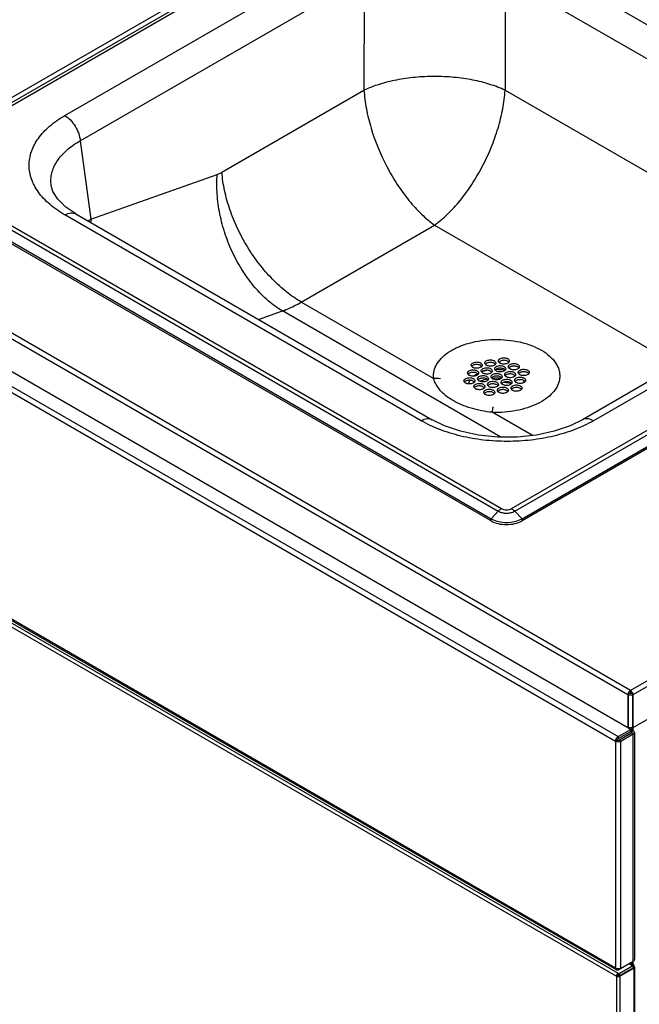
# Model space of a CAD drawing. Units: inches. Extents: x 0 to 17, y 0 to 11.
# Drawn here: x 14.1 to 14.9, y 6.5 to 7.9 of the extents above; entities that cross this region are included whole.
import ezdxf

# ---------------------------------------------------------------- set-up
doc = ezdxf.new("R2010")
doc.units = ezdxf.units.IN
doc.header["$LTSCALE"] = 0.935
doc.header["$MEASUREMENT"] = 0
doc.layers.get('0').update_dxf_attribs({"linetype": 'CONTINUOUS'})

msp = doc.modelspace()

# ---------------------------------------------------------------- linework, layer by layer
at = {"color": 7, "linetype": 'Continuous'}
for p, q in [((14.6164, 8.1463), (13.8925, 7.7284)), ((14.9066, 6.9362), (13.2061, 7.918)), ((13.8925, 7.7034), (14.7154, 7.2283)), ((14.7154, 7.2253), (13.8925, 7.7004)), ((14.1006, 7.6938), (14.1006, 7.6939)), ((16.1923, 7.6744), (14.9137, 6.9362)), ((14.1351, 7.6543), (14.6332, 7.3667)), ((14.7587, 7.2283), (15.4826, 7.6462)), ((15.4826, 7.6433), (14.7587, 7.2253)), ((15.2398, 7.5957), (14.8431, 7.3666)), ((14.8907, 6.5978), (13.2145, 7.5655)), ((14.7028, 7.444), (14.7031, 7.4429)), ((14.707, 7.4447), (14.7068, 7.4458)), ((14.7218, 7.447), (14.7221, 7.4458)), ((14.7259, 7.4476), (14.7257, 7.4488)), ((14.7407, 7.4499), (14.741, 7.4488)), ((14.6829, 7.4308), (14.6827, 7.432)), ((14.688, 7.4418), (14.6877, 7.4429)), ((14.6977, 7.4331), (14.698, 7.432)), ((14.7019, 7.4337), (14.7017, 7.4349)), ((14.7032, 7.434), (14.7095, 7.4357)), ((14.7167, 7.436), (14.717, 7.4349)), ((14.7209, 7.4366), (14.7206, 7.4378)), ((14.7347, 7.4286), (14.7345, 7.4298)), ((14.7356, 7.4389), (14.7359, 7.4378)), ((14.7399, 7.4396), (14.7396, 7.4407)), ((14.7495, 7.4309), (14.7498, 7.4298)), ((14.7537, 7.4316), (14.7535, 7.4327)), ((14.7547, 7.4419), (14.7549, 7.4407)), ((14.7685, 7.4339), (14.7688, 7.4327)), ((14.6778, 7.4198), (14.6776, 7.421)), ((14.6926, 7.4221), (14.6929, 7.421)), ((14.6969, 7.4228), (14.6966, 7.4239)), ((14.7107, 7.4148), (14.7104, 7.4159)), ((14.7116, 7.4251), (14.7119, 7.4239)), ((14.7158, 7.4257), (14.7155, 7.4269)), ((14.7255, 7.4171), (14.7258, 7.4159)), ((14.7296, 7.4177), (14.7294, 7.4189)), ((14.7306, 7.428), (14.7308, 7.4269)), ((14.7444, 7.42), (14.7447, 7.4189)), ((14.7486, 7.4206), (14.7484, 7.4218)), ((14.7603, 7.4219), (14.7612, 7.4202)), ((14.7634, 7.4229), (14.7637, 7.4218)), ((14.6917, 7.4118), (14.6914, 7.413)), ((14.7056, 7.4038), (14.7054, 7.405)), ((14.7065, 7.4141), (14.7067, 7.413)), ((14.7204, 7.4061), (14.7207, 7.405)), ((14.7245, 7.4067), (14.7243, 7.4079)), ((14.7393, 7.409), (14.7396, 7.4079)), ((14.7436, 7.4097), (14.7433, 7.4108)), ((14.7584, 7.412), (14.7586, 7.4108)), ((14.9069, 6.9839), (14.9066, 6.9825)), ((14.9066, 6.9821), (14.9066, 6.9362)), ((14.9072, 6.9847), (14.9132, 6.9847)), ((14.9072, 6.9847), (14.9072, 6.9365)), ((14.9102, 6.9855), (14.9102, 6.9883)), ((14.9132, 6.9847), (14.9132, 6.9365)), ((14.9135, 6.9839), (14.9137, 6.9825)), ((14.9137, 6.9821), (14.9137, 6.9362)), ((14.9066, 6.9362), (14.9072, 6.9365)), ((14.9072, 6.9365), (14.9132, 6.9365)), ((14.9118, 6.936), (14.9118, 6.9365)), ((14.9137, 6.9362), (14.9132, 6.9365)), ((14.8905, 6.9211), (14.8913, 6.9223)), ((14.8916, 6.9226), (14.893, 6.9238)), ((14.893, 6.9238), (14.9106, 6.934)), ((14.8966, 6.9176), (14.9142, 6.9278)), ((14.9142, 6.9319), (14.9125, 6.9329)), ((14.9129, 6.9326), (14.9129, 6.9337)), ((14.9157, 6.9298), (14.9157, 6.6125)), ((14.8894, 6.9176), (14.8918, 6.919)), ((14.8949, 6.917), (14.8966, 6.9176)), ((14.8933, 6.598), (14.9142, 6.61)), ((14.9153, 6.6043), (14.8945, 6.5923)), ((14.9098, 6.6075), (14.9153, 6.6043)), ((14.9129, 6.6056), (14.9129, 6.6093)), ((14.9151, 6.6108), (14.9145, 6.6102)), ((14.9149, 6.6035), (14.9153, 6.6043)), ((14.891, 6.5995), (14.8894, 6.6002)), ((14.8906, 6.5891), (14.893, 6.5904)), ((14.8943, 6.5992), (14.8917, 6.5993)), ((14.893, 6.5932), (14.8945, 6.5923)), ((14.893, 6.5932), (14.893, 6.5904)), ((14.8933, 6.5993), (14.8933, 6.598)), ((14.8945, 6.5923), (14.8945, 6.5895)), ((14.8954, 6.5891), (14.915, 6.6004)), ((14.9142, 6.6009), (14.9144, 6.6021)), ((14.9144, 6.6021), (14.9149, 6.6035)), ((14.9159, 6.6027), (14.9145, 6.6024)), ((14.916, 6.6024), (14.9159, 6.6027)), ((14.9161, 6.602), (14.916, 6.6024)), ((14.9161, 6.602), (14.9161, 5.3887)), ((14.8908, 6.5903), (14.8906, 6.5891)), ((14.8939, 6.5886), (14.8948, 6.5888)), ((14.8948, 6.5888), (14.8954, 6.5891))]:
    msp.add_line(p, q, dxfattribs=at)
at = {"color": 9, "linetype": 'Continuous'}
for p, q in [((14.6265, 8.1451), (13.9026, 7.7272)), ((14.6311, 8.1435), (13.9072, 7.7256)), ((14.1196, 7.7917), (14.5163, 8.0207)), ((14.7567, 8.0207), (15.2551, 7.7329)), ((14.1412, 7.7564), (14.5379, 7.9854)), ((14.5379, 7.9854), (14.5378, 7.8271)), ((14.7351, 7.9854), (14.7351, 7.8271)), ((14.7351, 7.9854), (15.2336, 7.6977)), ((14.9102, 6.9883), (13.2097, 7.97)), ((14.9066, 6.9821), (13.2061, 7.9639)), ((13.2136, 7.8851), (14.8894, 6.9176)), ((13.2172, 7.8913), (14.893, 6.9238)), ((14.3393, 7.7125), (14.5378, 7.8271)), ((14.7351, 7.8271), (15.1878, 7.5657)), ((14.1412, 7.7564), (14.156, 7.6469)), ((16.1888, 7.7264), (14.9102, 6.9883)), ((16.1923, 7.7203), (14.9137, 6.9821)), ((13.9026, 7.7139), (14.7255, 7.2388)), ((13.9072, 7.7176), (14.7301, 7.2425)), ((14.156, 7.6469), (14.3326, 7.7094)), ((14.6179, 7.3652), (14.1198, 7.6528)), ((14.7439, 7.2425), (15.4678, 7.6605)), ((14.7485, 7.2388), (15.4724, 7.6568)), ((14.4502, 7.531), (14.6364, 7.6386)), ((14.6364, 7.6386), (14.9753, 7.4429)), ((15.2551, 7.5942), (14.8584, 7.3651)), ((14.8894, 6.6002), (13.2136, 7.5677)), ((13.2125, 7.5579), (14.8906, 6.5891)), ((13.2148, 7.562), (14.893, 6.5932)), ((14.6351, 7.4243), (14.4502, 7.531)), ((14.3906, 7.5068), (14.4238, 7.5186)), ((14.729, 7.3423), (14.4238, 7.5186)), ((14.7732, 7.3446), (14.7171, 7.377)), ((14.7255, 7.2388), (14.7154, 7.2283)), ((14.7485, 7.2388), (14.7587, 7.2283)), ((14.7154, 7.2253), (14.7154, 7.2283)), ((14.7587, 7.2253), (14.7587, 7.2283)), ((14.9066, 6.9821), (14.9082, 6.983)), ((14.9072, 6.9824), (14.9132, 6.9824)), ((14.9137, 6.9821), (14.9122, 6.983)), ((14.9069, 6.9361), (14.9106, 6.934)), ((14.9109, 6.9365), (14.9118, 6.936)), ((14.9118, 6.936), (14.9122, 6.9362)), ((14.9141, 6.9319), (14.9141, 6.9362)), ((14.893, 6.9238), (14.893, 6.921)), ((14.9106, 6.934), (14.9106, 6.9312)), ((14.9142, 6.9319), (14.9118, 6.9305)), ((14.9118, 6.9305), (14.9118, 6.9292)), ((14.9142, 6.9278), (14.9118, 6.9292)), ((14.9142, 6.61), (14.9142, 6.9278)), ((14.8894, 6.9176), (14.8894, 6.6002)), ((14.8966, 6.9176), (14.8942, 6.919)), ((14.8966, 6.5998), (14.8966, 6.9176)), ((14.9086, 6.6068), (14.9141, 6.6036)), ((14.9141, 6.605), (14.9141, 6.61)), ((14.9141, 6.6036), (14.9141, 6.6009)), ((14.915, 6.6004), (14.9141, 6.6009)), ((14.915, 6.6004), (14.915, 5.3861)), ((14.8906, 6.5891), (14.8906, 5.3766)), ((14.8954, 6.5891), (14.8945, 6.5895)), ((14.8954, 6.5891), (14.8954, 5.3766))]:
    msp.add_line(p, q, dxfattribs=at)
at = {"color": 3, "linetype": 'Continuous'}
for p, q in [((14.9102, 6.9855), (14.9094, 6.9847)), ((14.9102, 6.9855), (14.911, 6.9847)), ((14.9137, 6.9351), (14.9141, 6.9364)), ((14.8926, 6.9208), (14.893, 6.921)), ((14.893, 6.921), (14.9106, 6.9312)), ((14.8942, 6.919), (14.9118, 6.9292)), ((14.9118, 6.9305), (14.9106, 6.9312)), ((14.9109, 6.9314), (14.9124, 6.9328)), ((14.9122, 6.9301), (14.9118, 6.9305)), ((14.9123, 6.9298), (14.9122, 6.9301)), ((14.8938, 6.9188), (14.8942, 6.919)), ((14.893, 6.5904), (14.8945, 6.5895)), ((14.8945, 6.5895), (14.9141, 6.6009)), ((14.9142, 6.6009), (14.9141, 6.6009))]:
    msp.add_line(p, q, dxfattribs=at)
at = {"color": 7, "linetype": 'Continuous'}
for points in [[(14.1351, 7.6543), (14.1211, 7.6638), (14.1099, 7.6747), (14.103, 7.6856), (14.1006, 7.6939)], [(14.8431, 7.3666), (14.8261, 7.3583), (14.8038, 7.3506), (14.7788, 7.3451), (14.752, 7.3423), (14.7247, 7.3423), (14.698, 7.3451), (14.6729, 7.3506), (14.6504, 7.3583), (14.6332, 7.3667)]]:
    msp.add_lwpolyline(points, dxfattribs=at)
at = {"color": 9, "linetype": 'Continuous'}
for centre, radius, start, end in [((14.2352, 7.5277), 0.1431, 123.6268, 125.4353), ((14.3359, 7.6378), 0.1802, 177.0956, 178.5521), ((14.6372, 7.3716), 0.0528, 82.0153, 92.2879)]:
    msp.add_arc(centre, radius, start, end, dxfattribs=at)
at = {"color": 7, "linetype": 'Continuous'}
for centre, radius, start, end in [((14.7106, 7.4416), 0.00407, 139.6853, 142.177), ((14.7296, 7.4445), 0.00407, 139.6853, 142.177), ((14.6866, 7.4277), 0.00407, 139.6853, 142.177), ((14.6916, 7.4386), 0.00407, 139.6853, 142.177), ((14.7055, 7.4306), 0.00407, 139.6853, 142.177), ((14.7245, 7.4335), 0.00407, 139.6853, 142.177), ((14.7239, 7.375), 0.062, 79.4245, 79.5547), ((14.7435, 7.4365), 0.00407, 139.6853, 142.177), ((14.7573, 7.4285), 0.00407, 139.6853, 142.177), ((14.6815, 7.4167), 0.00407, 139.6853, 142.177), ((14.7005, 7.4197), 0.00407, 139.6853, 142.177), ((14.7194, 7.4226), 0.00407, 139.6853, 142.177), ((14.7232, 7.3567), 0.0679, 84.8119, 95.1996), ((14.7333, 7.4146), 0.00407, 139.6853, 142.177), ((14.7383, 7.4255), 0.00407, 139.6853, 142.177), ((14.7523, 7.4175), 0.00407, 139.6853, 142.177), ((14.7473, 7.4138), 0.0153, 19.1856, 24.9138), ((14.6953, 7.4087), 0.00407, 139.6853, 142.177), ((14.7092, 7.4007), 0.00407, 139.6853, 142.177), ((14.7143, 7.4117), 0.00407, 139.6853, 142.177), ((14.7282, 7.4036), 0.00407, 139.6853, 142.177), ((14.7472, 7.4066), 0.00407, 139.6853, 142.177), ((14.7302, 7.254), 0.0297, 240.0144, 242.207), ((14.7439, 7.254), 0.0297, 297.7934, 299.986), ((14.9116, 6.9821), 0.00498, 175.1795, 179.9262), ((14.9144, 6.9816), 0.00782, 158.8521, 163.1714), ((14.915, 6.9814), 0.00848, 149.9368, 158.7897), ((14.915, 6.9814), 0.00852, 141.9847, 150.0488), ((14.9053, 6.9814), 0.00852, 29.9515, 38.0157), ((14.9054, 6.9814), 0.00848, 21.2105, 30.0635), ((14.906, 6.9816), 0.00782, 16.8287, 21.1481), ((14.9088, 6.9821), 0.00498, 0.0738, 4.8206), ((14.8978, 6.9169), 0.00852, 149.9519, 158.0159), ((14.8973, 6.9173), 0.00779, 136.8256, 140.508), ((14.8931, 6.9246), 0.00782, 278.8519, 283.1709), ((14.9125, 6.6129), 0.00337, 299.9685, 306.1716), ((14.8939, 6.6005), 0.00451, 182.9269, 188.5916), ((14.8958, 6.5887), 0.00523, 158.8562, 162.6307), ((14.8962, 6.5886), 0.00565, 149.9367, 158.7896), ((14.8932, 6.6068), 0.0076, 252.7745, 255.1782), ((14.8933, 6.6071), 0.00789, 255.1796, 258.3017)]:
    msp.add_arc(centre, radius, start, end, dxfattribs=at)
at = {"color": 3, "linetype": 'Continuous'}
for centre, radius, start, end in [((14.9058, 6.9381), 0.00851, 321.1865, 338.8137), ((14.9082, 6.9354), 0.00487, 300.0434, 303.6804)]:
    msp.add_arc(centre, radius, start, end, dxfattribs=at)
at = {"color": 9, "linetype": 'Continuous'}
for points, knots in [([(14.7351, 7.8271), (14.7282, 7.8303), (14.7133, 7.8359), (14.6893, 7.8418), (14.6634, 7.8455), (14.6364, 7.8467), (14.6095, 7.8455), (14.5835, 7.8418), (14.5596, 7.8359), (14.5447, 7.8303), (14.5378, 7.8271)], [0, 0, 0, 0, 0.112119, 0.235015, 0.365545, 0.500021, 0.634493, 0.765013, 0.887894, 1, 1, 1, 1]), ([(14.5378, 7.8271), (14.5384, 7.8184), (14.5407, 7.8006), (14.5497, 7.7643), (14.5644, 7.7286), (14.5837, 7.6956), (14.5999, 7.6732), (14.6173, 7.654), (14.6301, 7.6433), (14.6364, 7.6386)], [0, 0, 0, 0, 0.119409, 0.246768, 0.512682, 0.644818, 0.771933, 0.891084, 1, 1, 1, 1]), ([(14.6364, 7.6386), (14.6428, 7.6433), (14.6556, 7.654), (14.673, 7.6732), (14.6892, 7.6955), (14.7037, 7.7203), (14.7159, 7.7466), (14.7255, 7.7737), (14.7321, 7.8005), (14.7345, 7.8184), (14.7351, 7.8271)], [0, 0, 0, 0, 0.108881, 0.227993, 0.355063, 0.487156, 0.621032, 0.753299, 0.880624, 1, 1, 1, 1]), ([(14.1198, 7.6528), (14.1123, 7.6571), (14.1018, 7.6643), (14.09, 7.6756), (14.0827, 7.6843), (14.077, 7.6935), (14.0729, 7.7029), (14.0704, 7.7125), (14.0695, 7.7222), (14.0703, 7.732), (14.0728, 7.7416), (14.0769, 7.751), (14.0826, 7.7601), (14.0898, 7.7689), (14.1017, 7.7802), (14.1121, 7.7874), (14.1196, 7.7917)], [0, 0, 0, 0, 0.144647, 0.21131, 0.274326, 0.334055, 0.391062, 0.446107, 0.500118, 0.554118, 0.609133, 0.666096, 0.725776, 0.788745, 0.855371, 1, 1, 1, 1]), ([(14.1196, 7.7917), (14.1225, 7.79), (14.128, 7.7855), (14.1346, 7.7768), (14.1393, 7.7669), (14.1409, 7.7598), (14.1412, 7.7564)], [0, 0, 0, 0, 0.234807, 0.494768, 0.757547, 1, 1, 1, 1]), ([(14.1006, 7.6939), (14.1002, 7.6968), (14.1, 7.7026), (14.1013, 7.7114), (14.1043, 7.72), (14.1088, 7.7282), (14.1149, 7.7361), (14.1252, 7.7463), (14.1345, 7.7527), (14.1412, 7.7564)], [0, 0, 0, 0, 0.110126, 0.220572, 0.333814, 0.452027, 0.576903, 0.70959, 1, 1, 1, 1]), ([(14.4238, 7.5186), (14.4167, 7.5227), (14.403, 7.5328), (14.3845, 7.5515), (14.3681, 7.5737), (14.3542, 7.5987), (14.3434, 7.6256), (14.3359, 7.6536), (14.332, 7.6817), (14.332, 7.7003), (14.3326, 7.7094)], [0, 0, 0, 0, 0.110937, 0.229667, 0.354861, 0.48456, 0.616414, 0.747897, 0.876512, 1, 1, 1, 1]), ([(14.3326, 7.7094), (14.3332, 7.7096), (14.3355, 7.7105), (14.3377, 7.7116), (14.3393, 7.7125)], [0, 0, 0, 0, 0.242112, 1, 1, 1, 1]), ([(14.4502, 7.531), (14.443, 7.5352), (14.4288, 7.5451), (14.4092, 7.5631), (14.3908, 7.5843), (14.3745, 7.608), (14.3607, 7.6335), (14.35, 7.6599), (14.3425, 7.6863), (14.3399, 7.7039), (14.3393, 7.7125)], [0, 0, 0, 0, 0.11316, 0.234897, 0.363013, 0.494808, 0.627316, 0.757521, 0.882571, 1, 1, 1, 1]), ([(14.1198, 7.6528), (14.1211, 7.6536), (14.1238, 7.6548), (14.1279, 7.6558), (14.1317, 7.6557), (14.1341, 7.6549), (14.1351, 7.6543)], [0, 0, 0, 0, 0.289575, 0.549093, 0.782234, 1, 1, 1, 1]), ([(14.4238, 7.5186), (14.426, 7.5194), (14.4351, 7.5229), (14.4438, 7.5273), (14.4502, 7.531)], [0, 0, 0, 0, 0.241314, 1, 1, 1, 1]), ([(14.6351, 7.4243), (14.6349, 7.4261), (14.6348, 7.4296), (14.6356, 7.4349), (14.6373, 7.4401), (14.641, 7.4471), (14.648, 7.4552), (14.6593, 7.4635), (14.6732, 7.4703), (14.6891, 7.4752), (14.7064, 7.4782), (14.7244, 7.4791), (14.7424, 7.4779), (14.7596, 7.4747), (14.7752, 7.4694), (14.7888, 7.4625), (14.7996, 7.454), (14.8063, 7.4457), (14.8096, 7.4387), (14.8111, 7.4335), (14.8116, 7.4281), (14.8113, 7.4246), (14.811, 7.4229)], [0, 0, 0, 0, 0.022798, 0.045787, 0.069397, 0.094031, 0.147453, 0.207573, 0.274393, 0.346936, 0.423571, 0.502266, 0.580809, 0.656998, 0.728846, 0.794791, 0.85397, 0.906552, 0.930871, 0.954261, 0.977145, 1, 1, 1, 1]), ([(14.7171, 7.377), (14.7071, 7.3779), (14.6925, 7.3807), (14.6743, 7.3872), (14.6625, 7.393), (14.6524, 7.3997), (14.6443, 7.4072), (14.6384, 7.4154), (14.6359, 7.4213), (14.6351, 7.4243)], [0, 0, 0, 0, 0.302198, 0.444686, 0.577558, 0.698669, 0.807711, 0.906767, 1, 1, 1, 1]), ([(14.811, 7.4229), (14.8105, 7.4195), (14.8081, 7.4127), (14.8014, 7.4035), (14.7919, 7.3953), (14.78, 7.3884), (14.766, 7.3829), (14.7505, 7.379), (14.734, 7.3769), (14.7228, 7.3767), (14.7171, 7.377)], [0, 0, 0, 0, 0.090554, 0.189564, 0.300059, 0.422799, 0.556786, 0.69976, 0.848702, 1, 1, 1, 1]), ([(14.7171, 7.377), (14.7172, 7.378), (14.7175, 7.3797), (14.7178, 7.382), (14.7181, 7.3835), (14.7184, 7.3844), (14.7185, 7.3847), (14.7186, 7.3848)], [0, 0, 0, 0, 0.376892, 0.671732, 0.879855, 0.95081, 1, 1, 1, 1]), ([(14.6179, 7.3652), (14.6192, 7.366), (14.6219, 7.3673), (14.626, 7.3683), (14.6299, 7.3682), (14.6322, 7.3673), (14.6332, 7.3667)], [0, 0, 0, 0, 0.289585, 0.5491, 0.782233, 1, 1, 1, 1]), ([(14.8584, 7.3651), (14.8502, 7.3604), (14.8322, 7.352), (14.8029, 7.3431), (14.7711, 7.3376), (14.7381, 7.3357), (14.7052, 7.3376), (14.6734, 7.3431), (14.6441, 7.3521), (14.6261, 7.3605), (14.6179, 7.3652)], [0, 0, 0, 0, 0.114163, 0.237338, 0.367005, 0.500052, 0.633083, 0.762709, 0.885843, 1, 1, 1, 1]), ([(14.8584, 7.3651), (14.8571, 7.3659), (14.8544, 7.3672), (14.8503, 7.3682), (14.8465, 7.3681), (14.8441, 7.3672), (14.8431, 7.3666)], [0, 0, 0, 0, 0.289596, 0.549098, 0.782229, 1, 1, 1, 1]), ([(14.7301, 7.2425), (14.7297, 7.2423), (14.7281, 7.2412), (14.7266, 7.2399), (14.7255, 7.2388)], [0, 0, 0, 0, 0.235852, 1, 1, 1, 1]), ([(14.7255, 7.2388), (14.7272, 7.2379), (14.731, 7.2365), (14.737, 7.2359), (14.7431, 7.2365), (14.7469, 7.2379), (14.7485, 7.2388)], [0, 0, 0, 0, 0.237247, 0.500001, 0.762754, 1, 1, 1, 1]), ([(14.7301, 7.2425), (14.7311, 7.242), (14.7334, 7.2411), (14.737, 7.2407), (14.7407, 7.2411), (14.743, 7.242), (14.7439, 7.2425)], [0, 0, 0, 0, 0.237237, 0.500001, 0.762763, 1, 1, 1, 1]), ([(14.7439, 7.2425), (14.7443, 7.2423), (14.746, 7.2412), (14.7475, 7.2399), (14.7485, 7.2388)], [0, 0, 0, 0, 0.235852, 1, 1, 1, 1])]:
    msp.add_open_spline(points, degree=3, knots=knots, dxfattribs=at)
at = {"color": 7, "linetype": 'Continuous'}
for points, knots in [([(14.6877, 7.4429), (14.6877, 7.4432), (14.6878, 7.4437), (14.6882, 7.4445), (14.6888, 7.4452), (14.69, 7.4461), (14.6919, 7.4469), (14.6944, 7.4474), (14.6971, 7.4473), (14.6992, 7.4468), (14.7007, 7.4461), (14.7019, 7.4454), (14.7025, 7.4446), (14.7028, 7.444)], [0, 0, 0, 0, 0.04432, 0.091284, 0.142884, 0.200089, 0.330734, 0.477557, 0.629067, 0.772486, 0.837843, 0.897675, 1, 1, 1, 1]), ([(14.7024, 7.4411), (14.7021, 7.4415), (14.7012, 7.4423), (14.6996, 7.4431), (14.6976, 7.4436), (14.6955, 7.4438), (14.6934, 7.4437), (14.6914, 7.4432), (14.6898, 7.4424), (14.6889, 7.4417), (14.6885, 7.4413)], [0, 0, 0, 0, 0.102943, 0.222561, 0.355924, 0.497076, 0.638702, 0.773406, 0.894998, 1, 1, 1, 1]), ([(14.7068, 7.4458), (14.7068, 7.4461), (14.7068, 7.4467), (14.7072, 7.4474), (14.7079, 7.4482), (14.709, 7.449), (14.7109, 7.4499), (14.7134, 7.4503), (14.7161, 7.4502), (14.7182, 7.4497), (14.7197, 7.4491), (14.7209, 7.4483), (14.7216, 7.4475), (14.7218, 7.447)], [0, 0, 0, 0, 0.04432, 0.091284, 0.142884, 0.200089, 0.330734, 0.477557, 0.629067, 0.772486, 0.837843, 0.897675, 1, 1, 1, 1]), ([(14.7221, 7.4458), (14.7221, 7.4456), (14.722, 7.445), (14.7216, 7.4442), (14.721, 7.4435), (14.7198, 7.4426), (14.718, 7.4418), (14.7154, 7.4414), (14.7127, 7.4414), (14.7106, 7.4419), (14.7091, 7.4426), (14.708, 7.4434), (14.7073, 7.4441), (14.707, 7.4447)], [0, 0, 0, 0, 0.04432, 0.091284, 0.142884, 0.200089, 0.330734, 0.477557, 0.629067, 0.772486, 0.837843, 0.897675, 1, 1, 1, 1]), ([(14.7214, 7.4441), (14.7211, 7.4445), (14.7202, 7.4452), (14.7186, 7.446), (14.7167, 7.4466), (14.7145, 7.4467), (14.7124, 7.4466), (14.7105, 7.4461), (14.7088, 7.4454), (14.7079, 7.4446), (14.7075, 7.4442)], [0, 0, 0, 0, 0.102943, 0.222561, 0.355924, 0.497076, 0.638702, 0.773406, 0.894998, 1, 1, 1, 1]), ([(14.7257, 7.4488), (14.7257, 7.449), (14.7258, 7.4496), (14.7262, 7.4504), (14.7268, 7.4511), (14.7279, 7.452), (14.7298, 7.4528), (14.7324, 7.4532), (14.735, 7.4532), (14.7372, 7.4527), (14.7387, 7.452), (14.7398, 7.4512), (14.7405, 7.4505), (14.7407, 7.4499)], [0, 0, 0, 0, 0.04432, 0.091284, 0.142884, 0.200089, 0.330734, 0.477557, 0.629067, 0.772486, 0.837843, 0.897675, 1, 1, 1, 1]), ([(14.741, 7.4488), (14.741, 7.4485), (14.7409, 7.4479), (14.7405, 7.4472), (14.7399, 7.4464), (14.7388, 7.4456), (14.7369, 7.4447), (14.7343, 7.4443), (14.7316, 7.4444), (14.7295, 7.4449), (14.728, 7.4456), (14.7269, 7.4463), (14.7262, 7.4471), (14.7259, 7.4476)], [0, 0, 0, 0, 0.04432, 0.091284, 0.142884, 0.200089, 0.330734, 0.477557, 0.629067, 0.772486, 0.837843, 0.897675, 1, 1, 1, 1]), ([(14.7403, 7.447), (14.74, 7.4474), (14.7392, 7.4482), (14.7375, 7.449), (14.7356, 7.4495), (14.7335, 7.4497), (14.7314, 7.4495), (14.7294, 7.449), (14.7277, 7.4483), (14.7268, 7.4475), (14.7265, 7.4471)], [0, 0, 0, 0, 0.102943, 0.222561, 0.355924, 0.497076, 0.638702, 0.773406, 0.894998, 1, 1, 1, 1]), ([(14.7396, 7.4407), (14.7396, 7.441), (14.7397, 7.4416), (14.7401, 7.4423), (14.7407, 7.4431), (14.7418, 7.4439), (14.7437, 7.4448), (14.7463, 7.4452), (14.749, 7.4451), (14.7511, 7.4446), (14.7526, 7.4439), (14.7537, 7.4432), (14.7544, 7.4424), (14.7547, 7.4419)], [0, 0, 0, 0, 0.04432, 0.091284, 0.142884, 0.200089, 0.330734, 0.477557, 0.629067, 0.772486, 0.837843, 0.897675, 1, 1, 1, 1]), ([(14.6827, 7.432), (14.6827, 7.4322), (14.6828, 7.4328), (14.6831, 7.4336), (14.6838, 7.4343), (14.6849, 7.4352), (14.6868, 7.436), (14.6893, 7.4364), (14.692, 7.4364), (14.6942, 7.4359), (14.6956, 7.4352), (14.6968, 7.4344), (14.6975, 7.4337), (14.6977, 7.4331)], [0, 0, 0, 0, 0.04432, 0.091284, 0.142884, 0.200089, 0.330734, 0.477557, 0.629067, 0.772486, 0.837843, 0.897675, 1, 1, 1, 1]), ([(14.698, 7.432), (14.698, 7.4317), (14.6979, 7.4311), (14.6975, 7.4304), (14.6969, 7.4296), (14.6957, 7.4288), (14.6939, 7.4279), (14.6913, 7.4275), (14.6886, 7.4276), (14.6865, 7.4281), (14.685, 7.4288), (14.6839, 7.4295), (14.6832, 7.4303), (14.6829, 7.4308)], [0, 0, 0, 0, 0.04432, 0.091284, 0.142884, 0.200089, 0.330734, 0.477557, 0.629067, 0.772486, 0.837843, 0.897675, 1, 1, 1, 1]), ([(14.6973, 7.4302), (14.697, 7.4306), (14.6961, 7.4314), (14.6945, 7.4322), (14.6926, 7.4327), (14.6905, 7.4329), (14.6883, 7.4327), (14.6864, 7.4322), (14.6847, 7.4315), (14.6838, 7.4307), (14.6835, 7.4303)], [0, 0, 0, 0, 0.102943, 0.222561, 0.355924, 0.497076, 0.638702, 0.773406, 0.894998, 1, 1, 1, 1]), ([(14.7031, 7.4429), (14.7031, 7.4426), (14.703, 7.4421), (14.7026, 7.4413), (14.702, 7.4406), (14.7008, 7.4397), (14.6989, 7.4389), (14.6964, 7.4384), (14.6937, 7.4385), (14.6916, 7.439), (14.6901, 7.4397), (14.6889, 7.4404), (14.6883, 7.4412), (14.688, 7.4418)], [0, 0, 0, 0, 0.04432, 0.091284, 0.142884, 0.200089, 0.330734, 0.477557, 0.629067, 0.772486, 0.837843, 0.897675, 1, 1, 1, 1]), ([(14.6912, 7.4276), (14.6916, 7.4279), (14.6932, 7.4292), (14.695, 7.4303), (14.6964, 7.431)], [0, 0, 0, 0, 0.240201, 1, 1, 1, 1]), ([(14.7017, 7.4349), (14.7017, 7.4351), (14.7018, 7.4357), (14.7021, 7.4365), (14.7028, 7.4372), (14.7039, 7.4381), (14.7058, 7.4389), (14.7083, 7.4393), (14.711, 7.4393), (14.7132, 7.4388), (14.7146, 7.4381), (14.7158, 7.4373), (14.7165, 7.4366), (14.7167, 7.436)], [0, 0, 0, 0, 0.04432, 0.091284, 0.142884, 0.200089, 0.330734, 0.477557, 0.629067, 0.772486, 0.837843, 0.897675, 1, 1, 1, 1]), ([(14.717, 7.4349), (14.717, 7.4346), (14.7169, 7.434), (14.7165, 7.4333), (14.7159, 7.4325), (14.7147, 7.4317), (14.7129, 7.4308), (14.7103, 7.4304), (14.7076, 7.4305), (14.7055, 7.431), (14.704, 7.4316), (14.7029, 7.4324), (14.7022, 7.4332), (14.7019, 7.4337)], [0, 0, 0, 0, 0.04432, 0.091284, 0.142884, 0.200089, 0.330734, 0.477557, 0.629067, 0.772486, 0.837843, 0.897675, 1, 1, 1, 1]), ([(14.7163, 7.4331), (14.716, 7.4335), (14.7151, 7.4343), (14.7135, 7.4351), (14.7116, 7.4356), (14.7095, 7.4358), (14.7073, 7.4356), (14.7054, 7.4351), (14.7037, 7.4344), (14.7028, 7.4336), (14.7024, 7.4332)], [0, 0, 0, 0, 0.102943, 0.222561, 0.355924, 0.497076, 0.638702, 0.773406, 0.894998, 1, 1, 1, 1]), ([(14.7155, 7.4269), (14.7155, 7.4271), (14.7156, 7.4277), (14.716, 7.4285), (14.7166, 7.4292), (14.7178, 7.4301), (14.7196, 7.4309), (14.7222, 7.4313), (14.7249, 7.4313), (14.727, 7.4308), (14.7285, 7.4301), (14.7296, 7.4293), (14.7303, 7.4286), (14.7306, 7.428)], [0, 0, 0, 0, 0.04432, 0.091284, 0.142884, 0.200089, 0.330734, 0.477557, 0.629067, 0.772486, 0.837843, 0.897675, 1, 1, 1, 1]), ([(14.7206, 7.4378), (14.7206, 7.4381), (14.7207, 7.4386), (14.7211, 7.4394), (14.7217, 7.4401), (14.7228, 7.441), (14.7247, 7.4418), (14.7273, 7.4423), (14.7299, 7.4422), (14.7321, 7.4417), (14.7336, 7.441), (14.7347, 7.4403), (14.7354, 7.4395), (14.7356, 7.4389)], [0, 0, 0, 0, 0.04432, 0.091284, 0.142884, 0.200089, 0.330734, 0.477557, 0.629067, 0.772486, 0.837843, 0.897675, 1, 1, 1, 1]), ([(14.7359, 7.4378), (14.7359, 7.4375), (14.7358, 7.437), (14.7354, 7.4362), (14.7348, 7.4355), (14.7337, 7.4346), (14.7318, 7.4338), (14.7292, 7.4333), (14.7265, 7.4334), (14.7244, 7.4339), (14.7229, 7.4346), (14.7218, 7.4353), (14.7211, 7.4361), (14.7209, 7.4366)], [0, 0, 0, 0, 0.04432, 0.091284, 0.142884, 0.200089, 0.330734, 0.477557, 0.629067, 0.772486, 0.837843, 0.897675, 1, 1, 1, 1]), ([(14.7352, 7.436), (14.7349, 7.4364), (14.7341, 7.4372), (14.7324, 7.438), (14.7305, 7.4385), (14.7284, 7.4387), (14.7263, 7.4385), (14.7243, 7.4381), (14.7226, 7.4373), (14.7217, 7.4366), (14.7214, 7.4362)], [0, 0, 0, 0, 0.102943, 0.222561, 0.355924, 0.497076, 0.638702, 0.773406, 0.894998, 1, 1, 1, 1]), ([(14.7224, 7.4371), (14.7235, 7.4371), (14.7278, 7.437), (14.732, 7.4366), (14.7352, 7.436)], [0, 0, 0, 0, 0.252562, 1, 1, 1, 1]), ([(14.7345, 7.4298), (14.7345, 7.4301), (14.7345, 7.4306), (14.7349, 7.4314), (14.7355, 7.4321), (14.7367, 7.433), (14.7386, 7.4338), (14.7411, 7.4343), (14.7438, 7.4342), (14.7459, 7.4337), (14.7474, 7.433), (14.7486, 7.4323), (14.7492, 7.4315), (14.7495, 7.4309)], [0, 0, 0, 0, 0.04432, 0.091284, 0.142884, 0.200089, 0.330734, 0.477557, 0.629067, 0.772486, 0.837843, 0.897675, 1, 1, 1, 1]), ([(14.7498, 7.4298), (14.7498, 7.4295), (14.7497, 7.429), (14.7493, 7.4282), (14.7487, 7.4275), (14.7475, 7.4266), (14.7456, 7.4258), (14.7431, 7.4253), (14.7404, 7.4254), (14.7383, 7.4259), (14.7368, 7.4266), (14.7357, 7.4273), (14.735, 7.4281), (14.7347, 7.4286)], [0, 0, 0, 0, 0.04432, 0.091284, 0.142884, 0.200089, 0.330734, 0.477557, 0.629067, 0.772486, 0.837843, 0.897675, 1, 1, 1, 1]), ([(14.7491, 7.428), (14.7488, 7.4284), (14.7479, 7.4292), (14.7463, 7.43), (14.7443, 7.4305), (14.7422, 7.4307), (14.7401, 7.4305), (14.7382, 7.4301), (14.7365, 7.4293), (14.7356, 7.4286), (14.7352, 7.4282)], [0, 0, 0, 0, 0.102943, 0.222561, 0.355924, 0.497076, 0.638702, 0.773406, 0.894998, 1, 1, 1, 1]), ([(14.7549, 7.4407), (14.7549, 7.4405), (14.7548, 7.4399), (14.7544, 7.4391), (14.7538, 7.4384), (14.7527, 7.4375), (14.7508, 7.4367), (14.7482, 7.4363), (14.7456, 7.4363), (14.7434, 7.4368), (14.742, 7.4375), (14.7408, 7.4383), (14.7401, 7.439), (14.7399, 7.4396)], [0, 0, 0, 0, 0.04432, 0.091284, 0.142884, 0.200089, 0.330734, 0.477557, 0.629067, 0.772486, 0.837843, 0.897675, 1, 1, 1, 1]), ([(14.7543, 7.439), (14.7539, 7.4394), (14.7531, 7.4401), (14.7514, 7.4409), (14.7495, 7.4414), (14.7474, 7.4416), (14.7453, 7.4415), (14.7433, 7.441), (14.7416, 7.4402), (14.7407, 7.4395), (14.7404, 7.4391)], [0, 0, 0, 0, 0.102943, 0.222561, 0.355924, 0.497076, 0.638702, 0.773406, 0.894998, 1, 1, 1, 1]), ([(14.7535, 7.4327), (14.7535, 7.433), (14.7536, 7.4336), (14.7539, 7.4343), (14.7546, 7.4351), (14.7557, 7.4359), (14.7576, 7.4368), (14.7601, 7.4372), (14.7628, 7.4371), (14.765, 7.4366), (14.7664, 7.4359), (14.7676, 7.4352), (14.7683, 7.4344), (14.7685, 7.4339)], [0, 0, 0, 0, 0.04432, 0.091284, 0.142884, 0.200089, 0.330734, 0.477557, 0.629067, 0.772486, 0.837843, 0.897675, 1, 1, 1, 1]), ([(14.7688, 7.4327), (14.7688, 7.4325), (14.7687, 7.4319), (14.7683, 7.4311), (14.7677, 7.4304), (14.7665, 7.4295), (14.7647, 7.4287), (14.7621, 7.4283), (14.7594, 7.4283), (14.7573, 7.4288), (14.7558, 7.4295), (14.7547, 7.4303), (14.754, 7.431), (14.7537, 7.4316)], [0, 0, 0, 0, 0.04432, 0.091284, 0.142884, 0.200089, 0.330734, 0.477557, 0.629067, 0.772486, 0.837843, 0.897675, 1, 1, 1, 1]), ([(14.7681, 7.431), (14.7678, 7.4314), (14.7669, 7.4321), (14.7653, 7.4329), (14.7634, 7.4334), (14.7613, 7.4336), (14.7591, 7.4335), (14.7572, 7.433), (14.7555, 7.4322), (14.7546, 7.4315), (14.7542, 7.4311)], [0, 0, 0, 0, 0.102943, 0.222561, 0.355924, 0.497076, 0.638702, 0.773406, 0.894998, 1, 1, 1, 1]), ([(14.6776, 7.421), (14.6776, 7.4213), (14.6777, 7.4218), (14.6781, 7.4226), (14.6787, 7.4233), (14.6798, 7.4242), (14.6817, 7.425), (14.6843, 7.4255), (14.6869, 7.4254), (14.6891, 7.4249), (14.6905, 7.4242), (14.6917, 7.4235), (14.6924, 7.4227), (14.6926, 7.4221)], [0, 0, 0, 0, 0.04432, 0.091284, 0.142884, 0.200089, 0.330734, 0.477557, 0.629067, 0.772486, 0.837843, 0.897675, 1, 1, 1, 1]), ([(14.6929, 7.421), (14.6929, 7.4207), (14.6928, 7.4202), (14.6924, 7.4194), (14.6918, 7.4187), (14.6907, 7.4178), (14.6888, 7.417), (14.6862, 7.4165), (14.6835, 7.4166), (14.6814, 7.4171), (14.6799, 7.4178), (14.6788, 7.4185), (14.6781, 7.4193), (14.6778, 7.4198)], [0, 0, 0, 0, 0.04432, 0.091284, 0.142884, 0.200089, 0.330734, 0.477557, 0.629067, 0.772486, 0.837843, 0.897675, 1, 1, 1, 1]), ([(14.6922, 7.4192), (14.6919, 7.4196), (14.691, 7.4204), (14.6894, 7.4212), (14.6875, 7.4217), (14.6854, 7.4219), (14.6832, 7.4217), (14.6813, 7.4213), (14.6796, 7.4205), (14.6787, 7.4198), (14.6784, 7.4194)], [0, 0, 0, 0, 0.102943, 0.222561, 0.355924, 0.497076, 0.638702, 0.773406, 0.894998, 1, 1, 1, 1]), ([(14.684, 7.4166), (14.6842, 7.4175), (14.6847, 7.4193), (14.6855, 7.421), (14.686, 7.4218)], [0, 0, 0, 0, 0.488839, 1, 1, 1, 1]), ([(14.6914, 7.413), (14.6914, 7.4133), (14.6915, 7.4138), (14.6919, 7.4146), (14.6925, 7.4153), (14.6937, 7.4162), (14.6955, 7.417), (14.6981, 7.4175), (14.7008, 7.4174), (14.7029, 7.4169), (14.7044, 7.4162), (14.7055, 7.4155), (14.7062, 7.4147), (14.7065, 7.4141)], [0, 0, 0, 0, 0.04432, 0.091284, 0.142884, 0.200089, 0.330734, 0.477557, 0.629067, 0.772486, 0.837843, 0.897675, 1, 1, 1, 1]), ([(14.6966, 7.4239), (14.6966, 7.4242), (14.6967, 7.4248), (14.6971, 7.4255), (14.6977, 7.4263), (14.6988, 7.4271), (14.7007, 7.428), (14.7033, 7.4284), (14.7059, 7.4283), (14.7081, 7.4278), (14.7096, 7.4271), (14.7107, 7.4264), (14.7114, 7.4256), (14.7116, 7.4251)], [0, 0, 0, 0, 0.04432, 0.091284, 0.142884, 0.200089, 0.330734, 0.477557, 0.629067, 0.772486, 0.837843, 0.897675, 1, 1, 1, 1]), ([(14.7119, 7.4239), (14.7119, 7.4237), (14.7118, 7.4231), (14.7114, 7.4223), (14.7108, 7.4216), (14.7097, 7.4207), (14.7078, 7.4199), (14.7052, 7.4195), (14.7025, 7.4195), (14.7004, 7.42), (14.6989, 7.4207), (14.6978, 7.4215), (14.6971, 7.4222), (14.6969, 7.4228)], [0, 0, 0, 0, 0.04432, 0.091284, 0.142884, 0.200089, 0.330734, 0.477557, 0.629067, 0.772486, 0.837843, 0.897675, 1, 1, 1, 1]), ([(14.7112, 7.4222), (14.7109, 7.4226), (14.7101, 7.4233), (14.7084, 7.4241), (14.7065, 7.4246), (14.7044, 7.4248), (14.7023, 7.4247), (14.7003, 7.4242), (14.6986, 7.4234), (14.6977, 7.4227), (14.6974, 7.4223)], [0, 0, 0, 0, 0.102943, 0.222561, 0.355924, 0.497076, 0.638702, 0.773406, 0.894998, 1, 1, 1, 1]), ([(14.7099, 7.4233), (14.7091, 7.4231), (14.7057, 7.4223), (14.7025, 7.4213), (14.7001, 7.4203)], [0, 0, 0, 0, 0.258267, 1, 1, 1, 1]), ([(14.7104, 7.4159), (14.7104, 7.4162), (14.7105, 7.4168), (14.7109, 7.4175), (14.7115, 7.4183), (14.7127, 7.4191), (14.7146, 7.42), (14.7171, 7.4204), (14.7198, 7.4203), (14.7219, 7.4198), (14.7234, 7.4191), (14.7246, 7.4184), (14.7252, 7.4176), (14.7255, 7.4171)], [0, 0, 0, 0, 0.04432, 0.091284, 0.142884, 0.200089, 0.330734, 0.477557, 0.629067, 0.772486, 0.837843, 0.897675, 1, 1, 1, 1]), ([(14.7258, 7.4159), (14.7258, 7.4157), (14.7257, 7.4151), (14.7253, 7.4143), (14.7247, 7.4136), (14.7235, 7.4127), (14.7216, 7.4119), (14.7191, 7.4115), (14.7164, 7.4115), (14.7143, 7.412), (14.7128, 7.4127), (14.7116, 7.4135), (14.711, 7.4142), (14.7107, 7.4148)], [0, 0, 0, 0, 0.04432, 0.091284, 0.142884, 0.200089, 0.330734, 0.477557, 0.629067, 0.772486, 0.837843, 0.897675, 1, 1, 1, 1]), ([(14.7251, 7.4142), (14.7248, 7.4146), (14.7239, 7.4153), (14.7223, 7.4161), (14.7203, 7.4166), (14.7182, 7.4168), (14.7161, 7.4167), (14.7142, 7.4162), (14.7125, 7.4154), (14.7116, 7.4147), (14.7112, 7.4143)], [0, 0, 0, 0, 0.102943, 0.222561, 0.355924, 0.497076, 0.638702, 0.773406, 0.894998, 1, 1, 1, 1]), ([(14.7308, 7.4269), (14.7308, 7.4266), (14.7307, 7.426), (14.7304, 7.4253), (14.7297, 7.4245), (14.7286, 7.4237), (14.7267, 7.4228), (14.7242, 7.4224), (14.7215, 7.4225), (14.7193, 7.423), (14.7179, 7.4236), (14.7167, 7.4244), (14.716, 7.4252), (14.7158, 7.4257)], [0, 0, 0, 0, 0.04432, 0.091284, 0.142884, 0.200089, 0.330734, 0.477557, 0.629067, 0.772486, 0.837843, 0.897675, 1, 1, 1, 1]), ([(14.7302, 7.4251), (14.7299, 7.4255), (14.729, 7.4263), (14.7274, 7.4271), (14.7254, 7.4276), (14.7233, 7.4278), (14.7212, 7.4276), (14.7192, 7.4271), (14.7176, 7.4264), (14.7166, 7.4256), (14.7163, 7.4252)], [0, 0, 0, 0, 0.102943, 0.222561, 0.355924, 0.497076, 0.638702, 0.773406, 0.894998, 1, 1, 1, 1]), ([(14.7294, 7.4189), (14.7294, 7.4191), (14.7295, 7.4197), (14.7299, 7.4205), (14.7305, 7.4212), (14.7316, 7.4221), (14.7335, 7.4229), (14.7361, 7.4233), (14.7387, 7.4233), (14.7409, 7.4228), (14.7423, 7.4221), (14.7435, 7.4213), (14.7442, 7.4206), (14.7444, 7.42)], [0, 0, 0, 0, 0.04432, 0.091284, 0.142884, 0.200089, 0.330734, 0.477557, 0.629067, 0.772486, 0.837843, 0.897675, 1, 1, 1, 1]), ([(14.7447, 7.4189), (14.7447, 7.4186), (14.7446, 7.418), (14.7442, 7.4173), (14.7436, 7.4165), (14.7425, 7.4157), (14.7406, 7.4148), (14.738, 7.4144), (14.7353, 7.4145), (14.7332, 7.415), (14.7317, 7.4156), (14.7306, 7.4164), (14.7299, 7.4172), (14.7296, 7.4177)], [0, 0, 0, 0, 0.04432, 0.091284, 0.142884, 0.200089, 0.330734, 0.477557, 0.629067, 0.772486, 0.837843, 0.897675, 1, 1, 1, 1]), ([(14.744, 7.4171), (14.7437, 7.4175), (14.7428, 7.4183), (14.7412, 7.4191), (14.7393, 7.4196), (14.7372, 7.4198), (14.7351, 7.4196), (14.7331, 7.4191), (14.7314, 7.4184), (14.7305, 7.4176), (14.7302, 7.4172)], [0, 0, 0, 0, 0.102943, 0.222561, 0.355924, 0.497076, 0.638702, 0.773406, 0.894998, 1, 1, 1, 1]), ([(14.7336, 7.4192), (14.7345, 7.4191), (14.738, 7.4186), (14.7414, 7.4177), (14.7439, 7.417)], [0, 0, 0, 0, 0.255558, 1, 1, 1, 1]), ([(14.7484, 7.4218), (14.7484, 7.422), (14.7485, 7.4226), (14.7488, 7.4234), (14.7495, 7.4241), (14.7506, 7.425), (14.7525, 7.4258), (14.755, 7.4262), (14.7577, 7.4262), (14.7599, 7.4256), (14.7613, 7.425), (14.7625, 7.4242), (14.7632, 7.4235), (14.7634, 7.4229)], [0, 0, 0, 0, 0.04432, 0.091284, 0.142884, 0.200089, 0.330734, 0.477557, 0.629067, 0.772486, 0.837843, 0.897675, 1, 1, 1, 1]), ([(14.7637, 7.4218), (14.7637, 7.4215), (14.7636, 7.4209), (14.7632, 7.4202), (14.7626, 7.4194), (14.7614, 7.4185), (14.7596, 7.4177), (14.757, 7.4173), (14.7543, 7.4173), (14.7522, 7.4179), (14.7507, 7.4185), (14.7496, 7.4193), (14.7489, 7.42), (14.7486, 7.4206)], [0, 0, 0, 0, 0.04432, 0.091284, 0.142884, 0.200089, 0.330734, 0.477557, 0.629067, 0.772486, 0.837843, 0.897675, 1, 1, 1, 1]), ([(14.763, 7.42), (14.7627, 7.4204), (14.7618, 7.4211), (14.7602, 7.422), (14.7583, 7.4225), (14.7562, 7.4227), (14.754, 7.4225), (14.7521, 7.422), (14.7504, 7.4213), (14.7495, 7.4205), (14.7492, 7.4201)], [0, 0, 0, 0, 0.102943, 0.222561, 0.355924, 0.497076, 0.638702, 0.773406, 0.894998, 1, 1, 1, 1]), ([(14.7067, 7.413), (14.7067, 7.4127), (14.7067, 7.4122), (14.7063, 7.4114), (14.7057, 7.4107), (14.7045, 7.4098), (14.7026, 7.409), (14.7001, 7.4085), (14.6974, 7.4086), (14.6953, 7.4091), (14.6938, 7.4098), (14.6926, 7.4105), (14.692, 7.4113), (14.6917, 7.4118)], [0, 0, 0, 0, 0.04432, 0.091284, 0.142884, 0.200089, 0.330734, 0.477557, 0.629067, 0.772486, 0.837843, 0.897675, 1, 1, 1, 1]), ([(14.7061, 7.4112), (14.7058, 7.4116), (14.7049, 7.4124), (14.7033, 7.4132), (14.7013, 7.4137), (14.6992, 7.4139), (14.6971, 7.4137), (14.6951, 7.4133), (14.6935, 7.4125), (14.6926, 7.4118), (14.6922, 7.4114)], [0, 0, 0, 0, 0.102943, 0.222561, 0.355924, 0.497076, 0.638702, 0.773406, 0.894998, 1, 1, 1, 1]), ([(14.7054, 7.405), (14.7054, 7.4052), (14.7054, 7.4058), (14.7058, 7.4066), (14.7064, 7.4073), (14.7076, 7.4082), (14.7095, 7.409), (14.712, 7.4094), (14.7147, 7.4094), (14.7168, 7.4088), (14.7183, 7.4082), (14.7195, 7.4074), (14.7201, 7.4067), (14.7204, 7.4061)], [0, 0, 0, 0, 0.04432, 0.091284, 0.142884, 0.200089, 0.330734, 0.477557, 0.629067, 0.772486, 0.837843, 0.897675, 1, 1, 1, 1]), ([(14.7207, 7.405), (14.7207, 7.4047), (14.7206, 7.4041), (14.7202, 7.4034), (14.7196, 7.4026), (14.7184, 7.4017), (14.7166, 7.4009), (14.714, 7.4005), (14.7113, 7.4005), (14.7092, 7.4011), (14.7077, 7.4017), (14.7066, 7.4025), (14.7059, 7.4032), (14.7056, 7.4038)], [0, 0, 0, 0, 0.04432, 0.091284, 0.142884, 0.200089, 0.330734, 0.477557, 0.629067, 0.772486, 0.837843, 0.897675, 1, 1, 1, 1]), ([(14.72, 7.4032), (14.7197, 7.4036), (14.7188, 7.4044), (14.7172, 7.4052), (14.7153, 7.4057), (14.7131, 7.4059), (14.711, 7.4057), (14.7091, 7.4052), (14.7074, 7.4045), (14.7065, 7.4037), (14.7061, 7.4033)], [0, 0, 0, 0, 0.102943, 0.222561, 0.355924, 0.497076, 0.638702, 0.773406, 0.894998, 1, 1, 1, 1]), ([(14.7243, 7.4079), (14.7243, 7.4081), (14.7244, 7.4087), (14.7248, 7.4095), (14.7254, 7.4102), (14.7265, 7.4111), (14.7284, 7.4119), (14.731, 7.4124), (14.7336, 7.4123), (14.7358, 7.4118), (14.7372, 7.4111), (14.7384, 7.4103), (14.7391, 7.4096), (14.7393, 7.409)], [0, 0, 0, 0, 0.04432, 0.091284, 0.142884, 0.200089, 0.330734, 0.477557, 0.629067, 0.772486, 0.837843, 0.897675, 1, 1, 1, 1]), ([(14.7396, 7.4079), (14.7396, 7.4076), (14.7395, 7.4071), (14.7391, 7.4063), (14.7385, 7.4056), (14.7374, 7.4047), (14.7355, 7.4039), (14.7329, 7.4034), (14.7302, 7.4035), (14.7281, 7.404), (14.7266, 7.4047), (14.7255, 7.4054), (14.7248, 7.4062), (14.7245, 7.4067)], [0, 0, 0, 0, 0.04432, 0.091284, 0.142884, 0.200089, 0.330734, 0.477557, 0.629067, 0.772486, 0.837843, 0.897675, 1, 1, 1, 1]), ([(14.7389, 7.4061), (14.7386, 7.4065), (14.7377, 7.4073), (14.7361, 7.4081), (14.7342, 7.4086), (14.7321, 7.4088), (14.73, 7.4086), (14.728, 7.4082), (14.7263, 7.4074), (14.7254, 7.4067), (14.7251, 7.4063)], [0, 0, 0, 0, 0.102943, 0.222561, 0.355924, 0.497076, 0.638702, 0.773406, 0.894998, 1, 1, 1, 1]), ([(14.7433, 7.4108), (14.7433, 7.4111), (14.7434, 7.4116), (14.7438, 7.4124), (14.7444, 7.4131), (14.7455, 7.414), (14.7474, 7.4148), (14.75, 7.4153), (14.7527, 7.4152), (14.7548, 7.4147), (14.7563, 7.414), (14.7574, 7.4133), (14.7581, 7.4125), (14.7584, 7.412)], [0, 0, 0, 0, 0.04432, 0.091284, 0.142884, 0.200089, 0.330734, 0.477557, 0.629067, 0.772486, 0.837843, 0.897675, 1, 1, 1, 1]), ([(14.7586, 7.4108), (14.7586, 7.4106), (14.7585, 7.41), (14.7581, 7.4092), (14.7575, 7.4085), (14.7564, 7.4076), (14.7545, 7.4068), (14.7519, 7.4063), (14.7493, 7.4064), (14.7471, 7.4069), (14.7456, 7.4076), (14.7445, 7.4084), (14.7438, 7.4091), (14.7436, 7.4097)], [0, 0, 0, 0, 0.04432, 0.091284, 0.142884, 0.200089, 0.330734, 0.477557, 0.629067, 0.772486, 0.837843, 0.897675, 1, 1, 1, 1]), ([(14.7579, 7.4091), (14.7576, 7.4095), (14.7568, 7.4102), (14.7551, 7.411), (14.7532, 7.4115), (14.7511, 7.4117), (14.749, 7.4116), (14.747, 7.4111), (14.7453, 7.4103), (14.7444, 7.4096), (14.7441, 7.4092)], [0, 0, 0, 0, 0.102943, 0.222561, 0.355924, 0.497076, 0.638702, 0.773406, 0.894998, 1, 1, 1, 1]), ([(14.7154, 7.2253), (14.7185, 7.2236), (14.7256, 7.221), (14.737, 7.2197), (14.7485, 7.221), (14.7556, 7.2236), (14.7587, 7.2253)], [0, 0, 0, 0, 0.237238, 0.500001, 0.762763, 1, 1, 1, 1]), ([(14.7164, 7.2277), (14.7194, 7.2262), (14.7262, 7.2238), (14.737, 7.2227), (14.7479, 7.2238), (14.7547, 7.2262), (14.7577, 7.2277)], [0, 0, 0, 0, 0.238672, 0.5, 0.761328, 1, 1, 1, 1]), ([(14.9102, 6.9883), (14.91, 6.9882), (14.9093, 6.9877), (14.9087, 6.9871), (14.9083, 6.9866)], [0, 0, 0, 0, 0.23067, 1, 1, 1, 1]), ([(14.9102, 6.9883), (14.9104, 6.9882), (14.911, 6.9877), (14.9116, 6.9871), (14.912, 6.9866)], [0, 0, 0, 0, 0.23067, 1, 1, 1, 1]), ([(14.9106, 6.934), (14.911, 6.9342), (14.9115, 6.9348), (14.9118, 6.9356), (14.9118, 6.936)], [0, 0, 0, 0, 0.499998, 1, 1, 1, 1]), ([(14.9157, 6.9298), (14.9157, 6.9302), (14.9153, 6.9311), (14.9146, 6.9317), (14.9142, 6.9319)], [0, 0, 0, 0, 0.449974, 1, 1, 1, 1]), ([(14.9142, 6.9278), (14.9146, 6.928), (14.9153, 6.9286), (14.9157, 6.9295), (14.9157, 6.9298)], [0, 0, 0, 0, 0.550025, 1, 1, 1, 1]), ([(14.8894, 6.9176), (14.8894, 6.9178), (14.8895, 6.9186), (14.8897, 6.9195), (14.89, 6.92)], [0, 0, 0, 0, 0.230671, 1, 1, 1, 1]), ([(14.8894, 6.9176), (14.8901, 6.9172), (14.8918, 6.9167), (14.8934, 6.9167), (14.8943, 6.9169)], [0, 0, 0, 0, 0.477226, 1, 1, 1, 1]), ([(14.9157, 6.6125), (14.9157, 6.6122), (14.9156, 6.6115), (14.9153, 6.611), (14.9151, 6.6108)], [0, 0, 0, 0, 0.502022, 1, 1, 1, 1]), ([(14.8907, 6.5978), (14.8903, 6.598), (14.8898, 6.5986), (14.8895, 6.5994), (14.8895, 6.5998)], [0, 0, 0, 0, 0.465182, 1, 1, 1, 1]), ([(14.8933, 6.598), (14.8929, 6.5977), (14.892, 6.5974), (14.891, 6.5976), (14.8907, 6.5978)], [0, 0, 0, 0, 0.542857, 1, 1, 1, 1]), ([(14.893, 6.5932), (14.8928, 6.5931), (14.8922, 6.5926), (14.8916, 6.592), (14.8913, 6.5914)], [0, 0, 0, 0, 0.228175, 1, 1, 1, 1]), ([(14.8966, 6.5998), (14.8964, 6.5997), (14.8957, 6.5994), (14.8949, 6.5993), (14.8943, 6.5992)], [0, 0, 0, 0, 0.230412, 1, 1, 1, 1]), ([(14.915, 6.6004), (14.9153, 6.6006), (14.9159, 6.601), (14.9161, 6.6017), (14.9161, 6.602)], [0, 0, 0, 0, 0.550851, 1, 1, 1, 1]), ([(14.8906, 6.5891), (14.8911, 6.5888), (14.8922, 6.5885), (14.8933, 6.5885), (14.8939, 6.5886)], [0, 0, 0, 0, 0.477226, 1, 1, 1, 1])]:
    msp.add_open_spline(points, degree=3, knots=knots, dxfattribs=at)
at = {"color": 3, "linetype": 'Continuous'}
for points, knots in [([(14.8918, 6.919), (14.8918, 6.9193), (14.892, 6.92), (14.8924, 6.9205), (14.8926, 6.9208)], [0, 0, 0, 0, 0.483393, 1, 1, 1, 1]), ([(14.9118, 6.9292), (14.9119, 6.9292), (14.9122, 6.9294), (14.9123, 6.9297), (14.9123, 6.9298)], [0, 0, 0, 0, 0.550025, 1, 1, 1, 1]), ([(14.8918, 6.919), (14.8921, 6.9188), (14.8928, 6.9187), (14.8934, 6.9187), (14.8938, 6.9188)], [0, 0, 0, 0, 0.483392, 1, 1, 1, 1])]:
    msp.add_open_spline(points, degree=3, knots=knots, dxfattribs=at)

doc.saveas('drawing.dxf')
